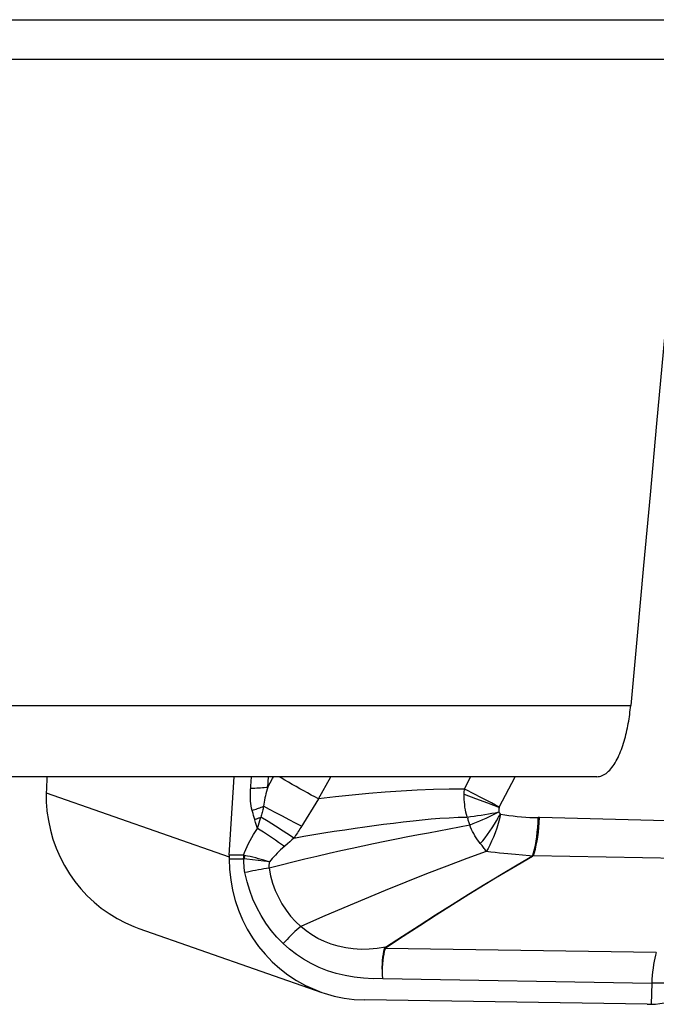
# Model space of a CAD drawing. Units: millimetres. Extents: x 0 to 594, y 0 to 420.
# Drawn here: x 261 to 264, y 81 to 87 of the extents above; entities that cross this region are included whole.
import ezdxf

# ---------------------------------------------------------------- set-up
doc = ezdxf.new("R2010")
doc.units = ezdxf.units.MM
doc.header["$LTSCALE"] = 32.67
doc.layers.add('607088417-000_CL', color=7, linetype='CONTINUOUS')
doc.layers.add('607088992-000_CL', color=7, linetype='CONTINUOUS')

msp = doc.modelspace()

# ---------------------------------------------------------------- linework, layer by layer
at = {"layer": '607088417-000_CL', "color": 7, "linetype": 'CONTINUOUS'}
for p, q in [((261.6861, 82.0408), (261.7137, 82.4719)), ((260.6813, 82.4262), (260.6804, 82.4044)), ((260.6824, 82.4478), (260.6813, 82.4262)), ((260.6804, 82.4044), (260.6795, 82.3825)), ((261.6861, 82.0408), (261.6857, 82.0309)), ((261.6857, 82.0309), (261.6855, 82.0209)), ((261.189, 81.6375), (262.1963, 81.2856)), ((263.9858, 81.2202), (262.4313, 81.2439))]:
    msp.add_line(p, q, dxfattribs=at)
at = {"layer": '607088417-000_CL', "color": 9, "linetype": 'CONTINUOUS'}
for p, q in [((261.8035, 82.3944), (261.8085, 82.4719)), ((261.8982, 82.4151), (261.9019, 82.4719)), ((261.9242, 82.4625), (261.9295, 82.4719)), ((262.1767, 82.3503), (262.2456, 82.4719)), ((262.9799, 82.4039), (263.014, 82.4719)), ((263.1717, 82.304), (263.2597, 82.4719)), ((261.8982, 82.4151), (261.9111, 82.4388)), ((261.9111, 82.4388), (261.9242, 82.4625)), ((260.6795, 82.3825), (261.6858, 82.0309)), ((262.9787, 82.3752), (263.0411, 82.3522)), ((262.9792, 82.3914), (262.9795, 82.3977)), ((262.9795, 82.3977), (262.9799, 82.4039)), ((261.9078, 82.2918), (261.8752, 82.3096)), ((263.0411, 82.3522), (263.1065, 82.3279)), ((263.1065, 82.3279), (263.1731, 82.3034)), ((261.82, 82.2585), (261.8169, 82.2697)), ((261.9427, 82.2731), (261.9078, 82.2918)), ((261.9788, 82.254), (261.9427, 82.2731)), ((261.8312, 82.2205), (261.8247, 82.242)), ((261.8344, 82.2096), (261.8312, 82.2205)), ((261.8375, 82.1986), (261.8344, 82.2096)), ((261.8407, 82.1875), (261.86, 82.2496)), ((261.8994, 82.225), (261.86, 82.2496)), ((261.9407, 82.199), (261.8994, 82.225)), ((262.0151, 82.2349), (261.9788, 82.254)), ((262.0507, 82.2165), (262.0151, 82.2349)), ((262.0844, 82.1992), (262.0507, 82.2165)), ((263.3932, 82.2469), (263.3862, 82.247)), ((264.3277, 82.2228), (263.3932, 82.2469)), ((261.8407, 82.1875), (261.8375, 82.1986)), ((261.9823, 82.1726), (261.9407, 82.199)), ((262.0071, 82.1034), (261.9788, 82.0786)), ((262.0187, 82.1138), (262.0071, 82.1034)), ((262.0302, 82.1242), (262.0187, 82.1138)), ((262.0415, 82.1345), (262.0302, 82.1242)), ((261.7648, 82.0396), (261.6861, 82.0408)), ((263.2606, 82.044), (263.1965, 82.0497)), ((261.6855, 82.0209), (261.7636, 82.0197)), ((261.7826, 82.0178), (261.7673, 82.0194)), ((261.8138, 82.0144), (261.7826, 82.0178)), ((261.8452, 82.0108), (261.8138, 82.0144)), ((261.8764, 82.0071), (261.8452, 82.0108)), ((261.9069, 82.0033), (261.8764, 82.0071)), ((264.3082, 82.0188), (263.3592, 82.0367)), ((262.5451, 81.5277), (262.5408, 81.5276)), ((262.5488, 81.5316), (262.545, 81.5341)), ((264.0353, 81.5055), (262.5451, 81.5276)), ((262.5308, 81.362), (264.0103, 81.3361)), ((264.0103, 81.3361), (264.0061, 81.2204))]:
    msp.add_line(p, q, dxfattribs=at)
at = {"layer": '607088417-000_CL', "color": 7, "linetype": 'CONTINUOUS'}
for points in [[(260.6838, 82.4719), (260.6837, 82.4693), (260.6824, 82.4478)], [(260.6795, 82.3825), (260.6792, 82.3715), (260.6791, 82.3604), (260.6791, 82.3493), (260.6794, 82.3382), (260.6798, 82.3272), (260.6804, 82.3161), (260.6812, 82.305), (260.6822, 82.2939), (260.6834, 82.2829)], [(260.6834, 82.2829), (260.6911, 82.2304), (260.7022, 82.1786), (260.7166, 82.1278), (260.7344, 82.0781), (260.7554, 82.0299), (260.7795, 81.9833), (260.8066, 81.9385), (260.8366, 81.8958), (260.8693, 81.8552), (260.9047, 81.8171), (260.9425, 81.7816), (260.9826, 81.7487), (261.0248, 81.7188), (261.0689, 81.6919), (261.1147, 81.6681), (261.162, 81.6475), (261.189, 81.6375)], [(261.6855, 82.0209), (261.6878, 81.9621), (261.6942, 81.9043), (261.7045, 81.8477), (261.719, 81.7919), (261.7374, 81.7373), (261.7596, 81.6845), (261.7854, 81.6338), (261.815, 81.5849), (261.8477, 81.5387), (261.8837, 81.4952), (261.9229, 81.4544), (261.9647, 81.4168), (262.0092, 81.3825), (262.0563, 81.3515), (262.1053, 81.3243), (262.1563, 81.3009), (262.1963, 81.2856)], [(262.1963, 81.2856), (262.2092, 81.2812), (262.2632, 81.2656), (262.3181, 81.2543), (262.3741, 81.2471), (262.4313, 81.2439)], [(264.0061, 81.2204), (264.0299, 81.2218), (264.0545, 81.2243), (264.0798, 81.2279), (264.1058, 81.2326), (264.1322, 81.2385), (264.1588, 81.2454), (264.1853, 81.2532), (264.2117, 81.262), (264.2377, 81.2717)], [(263.9858, 81.2202), (263.9884, 81.2202), (263.9909, 81.2202), (263.9934, 81.2202), (263.996, 81.2202), (263.9985, 81.2202), (264.001, 81.2203), (264.0036, 81.2203), (264.0061, 81.2204)]]:
    msp.add_lwpolyline(points, dxfattribs=at)
at = {"layer": '607088417-000_CL', "color": 9, "linetype": 'CONTINUOUS'}
for points in [[(262.1767, 82.3503), (262.1576, 82.3605), (262.1376, 82.3712), (262.1171, 82.3825), (262.0961, 82.3941), (262.0748, 82.4059), (262.0536, 82.4179), (262.0325, 82.4299), (262.0119, 82.4418), (261.9919, 82.4535), (261.9727, 82.4649), (261.9609, 82.4719)], [(261.8124, 82.2866), (261.8095, 82.2991), (261.8071, 82.3118), (261.8053, 82.3248), (261.804, 82.3381), (261.8033, 82.3517), (261.803, 82.3656), (261.803, 82.3798), (261.8035, 82.3944)], [(261.8045, 82.4092), (261.8155, 82.4094), (261.8264, 82.4096), (261.8371, 82.41), (261.8478, 82.4106), (261.8583, 82.4112), (261.8686, 82.412), (261.8787, 82.4129), (261.8886, 82.4139), (261.8982, 82.4151)], [(261.8982, 82.4151), (261.8946, 82.4028), (261.8912, 82.3906), (261.8881, 82.3786), (261.8851, 82.3667), (261.8825, 82.3549), (261.8801, 82.3432), (261.8781, 82.3318), (261.8765, 82.3206), (261.8752, 82.3096)], [(262.9799, 82.4039), (262.8954, 82.4029), (262.8088, 82.4008), (262.7207, 82.3973), (262.6324, 82.3927), (262.544, 82.3868), (262.4543, 82.3797), (262.3631, 82.3712), (262.2708, 82.3614), (262.1767, 82.3503)], [(262.9964, 82.2451), (262.9912, 82.2634), (262.988, 82.2768), (262.9852, 82.2905), (262.9829, 82.3044), (262.9812, 82.3185), (262.9799, 82.3327), (262.979, 82.3469), (262.9786, 82.3611), (262.9787, 82.3752)], [(262.9787, 82.3752), (262.9788, 82.3785), (262.9789, 82.3817), (262.979, 82.385), (262.9791, 82.3882), (262.9792, 82.3914)], [(263.1719, 82.3044), (263.1505, 82.3158), (263.1288, 82.3273), (263.1069, 82.3388), (263.0851, 82.3502), (263.0634, 82.3615), (263.0419, 82.3725), (263.0207, 82.3833), (263, 82.3938), (262.9799, 82.4039)], [(261.8124, 82.2866), (261.8196, 82.289), (261.8268, 82.2914), (261.8339, 82.2938), (261.841, 82.2963), (261.848, 82.2989), (261.8549, 82.3015), (261.8617, 82.3041), (261.8685, 82.3068), (261.8752, 82.3096)], [(261.8752, 82.3096), (261.8736, 82.3027), (261.872, 82.2959), (261.8704, 82.2891), (261.8687, 82.2824), (261.867, 82.2757), (261.8653, 82.2691), (261.8636, 82.2625), (261.8618, 82.256), (261.86, 82.2496)], [(262.1767, 82.3503), (262.0798, 82.1917), (262.0752, 82.1843), (262.0705, 82.177), (262.0658, 82.1697), (262.061, 82.1626), (262.0562, 82.1554), (262.0514, 82.1484), (262.0465, 82.1414), (262.0415, 82.1345)], [(261.8169, 82.2697), (261.8139, 82.2809), (261.8124, 82.2866)], [(261.8247, 82.242), (261.8231, 82.2475), (261.8215, 82.253), (261.82, 82.2585)], [(262.9949, 82.2502), (263.0137, 82.2525), (263.0329, 82.255), (263.0523, 82.2577), (263.072, 82.2606), (263.0917, 82.2637), (263.1115, 82.2671), (263.1312, 82.2705), (263.1507, 82.2741), (263.17, 82.2779)], [(263.17, 82.2779), (263.1523, 82.2689), (263.1345, 82.26), (263.1164, 82.2513), (263.0983, 82.2429), (263.0801, 82.2347), (263.062, 82.2268), (263.044, 82.2193), (263.0263, 82.2122), (263.0089, 82.2054)], [(263.0672, 82.1049), (263.0802, 82.1201), (263.0933, 82.1365), (263.1063, 82.154), (263.1196, 82.1721), (263.1329, 82.1909), (263.1452, 82.2105), (263.1566, 82.2299), (263.1677, 82.2485), (263.1788, 82.2657)], [(263.1788, 82.2657), (263.1724, 82.2402), (263.1652, 82.2147), (263.1573, 82.1893), (263.1486, 82.1641), (263.1392, 82.1397), (263.1294, 82.1168), (263.1196, 82.096), (263.1095, 82.077), (263.0995, 82.0601)], [(263.1717, 82.304), (263.171, 82.3017), (263.1703, 82.2993), (263.1699, 82.2966), (263.1695, 82.2937), (263.1692, 82.2905), (263.1692, 82.2874), (263.1693, 82.2843), (263.1695, 82.2811), (263.17, 82.2779)], [(263.1788, 82.2657), (263.1776, 82.2668), (263.1765, 82.268), (263.1755, 82.2693), (263.1744, 82.2707), (263.1734, 82.2721), (263.1724, 82.2735), (263.1715, 82.275), (263.1707, 82.2764), (263.17, 82.2779)], [(263.1788, 82.2657), (263.2016, 82.262), (263.2245, 82.2588), (263.2475, 82.2559), (263.2706, 82.2535), (263.2936, 82.2514), (263.3167, 82.2497), (263.3399, 82.2484), (263.363, 82.2475), (263.3862, 82.247)], [(261.8263, 82.2366), (261.8301, 82.238), (261.8339, 82.2394), (261.8377, 82.2408), (261.8415, 82.2422), (261.8452, 82.2437), (261.849, 82.2451), (261.8527, 82.2466), (261.8564, 82.2481), (261.86, 82.2496)], [(263.0089, 82.2054), (262.8961, 82.1832), (262.8391, 82.1721), (262.7827, 82.1616), (262.7263, 82.1513), (262.6679, 82.1404), (262.606, 82.1284), (262.5425, 82.1157), (262.4799, 82.1028), (262.4202, 82.0902), (262.3615, 82.0775), (262.3006, 82.064), (262.2357, 82.0491), (262.1686, 82.0334), (262.1021, 82.0176), (262.0368, 82.0018), (261.9712, 81.9857), (261.9049, 81.9693)], [(262.0415, 82.1345), (262.0964, 82.1441), (262.1514, 82.1535), (262.2069, 82.1626), (262.2639, 82.1717), (262.3218, 82.1806), (262.3782, 82.1889), (262.4313, 82.1964), (262.4826, 82.2033), (262.5346, 82.21), (262.5888, 82.2168), (262.6437, 82.2234), (262.6971, 82.2294), (262.7476, 82.2347), (262.7965, 82.2395), (262.8454, 82.2435), (262.8952, 82.2465), (262.9451, 82.2487), (262.9949, 82.2502)], [(262.9964, 82.2451), (262.9978, 82.2401), (262.9993, 82.2351), (263.0009, 82.2301), (263.0024, 82.2251), (263.004, 82.2201), (263.0056, 82.2152), (263.0072, 82.2103), (263.0089, 82.2054)], [(263.0672, 82.1049), (263.0593, 82.1151), (263.0517, 82.1256), (263.0444, 82.1365), (263.0374, 82.1476), (263.0307, 82.1588), (263.0245, 82.1703), (263.0189, 82.1819), (263.0137, 82.1937), (263.0089, 82.2054)], [(263.3548, 82.0352), (263.3602, 82.053), (263.3653, 82.0727), (263.37, 82.0941), (263.3741, 82.117), (263.3777, 82.1412), (263.3807, 82.1666), (263.3832, 82.1928), (263.385, 82.2197), (263.3862, 82.247)], [(263.3592, 82.0367), (263.3649, 82.0545), (263.3701, 82.0741), (263.375, 82.0953), (263.3794, 82.1181), (263.3833, 82.1421), (263.3866, 82.1672), (263.3894, 82.1932), (263.3916, 82.2198), (263.3932, 82.2469)], [(261.7648, 82.0396), (261.7706, 82.0557), (261.7771, 82.072), (261.7843, 82.0883), (261.7921, 82.1047), (261.8006, 82.1212), (261.8097, 82.1377), (261.8194, 82.1542), (261.8297, 82.1709), (261.8407, 82.1875)], [(261.9893, 82.0878), (261.9737, 82.0991), (261.9577, 82.1106), (261.9412, 82.122), (261.9245, 82.1335), (261.9076, 82.1448), (261.8906, 82.156), (261.8738, 82.1669), (261.8571, 82.1774), (261.8407, 82.1875)], [(262.0415, 82.1345), (262.0225, 82.1468), (261.9823, 82.1726)], [(263.0995, 82.0601), (263.0975, 82.064), (263.0951, 82.0681), (263.0922, 82.0725), (263.0889, 82.0772), (263.0852, 82.0822), (263.0811, 82.0875), (263.0767, 82.093), (263.0721, 82.0988), (263.0672, 82.1049)], [(261.7648, 82.0396), (261.7646, 82.0374), (261.7644, 82.0352), (261.7643, 82.033), (261.7641, 82.0308), (261.764, 82.0286), (261.7639, 82.0264), (261.7637, 82.0242), (261.7636, 82.0219), (261.7636, 82.0197)], [(261.7648, 82.0396), (261.7655, 82.0395), (261.7662, 82.0394), (261.7668, 82.0393), (261.7675, 82.0392), (261.7682, 82.0391), (261.7689, 82.039), (261.7695, 82.0389), (261.7701, 82.0388), (261.7706, 82.0387)], [(261.9788, 82.0786), (261.9687, 82.0693), (261.9588, 82.06), (261.9492, 82.0506), (261.94, 82.0412), (261.9311, 82.0318), (261.9227, 82.0223), (261.9146, 82.0128), (261.9069, 82.0033)], [(263.0995, 82.0601), (262.9928, 82.0217), (262.8829, 81.9807), (262.771, 81.9375), (262.658, 81.8926), (262.5446, 81.8464), (262.4309, 81.7991), (262.3163, 81.7506), (262.1999, 81.7007), (262.0793, 81.6484)], [(263.1965, 82.0497), (263.1735, 82.0519), (263.1496, 82.0543), (263.125, 82.0571), (263.0995, 82.0601)], [(263.3548, 82.0352), (263.337, 82.0369), (263.2606, 82.044)], [(261.7673, 82.0194), (261.7669, 82.0195), (261.7665, 82.0195), (261.7661, 82.0196), (261.7656, 82.0196), (261.7652, 82.0196), (261.7648, 82.0197), (261.7644, 82.0197), (261.764, 82.0197), (261.7636, 82.0197)], [(261.7724, 81.9446), (261.7709, 81.9525), (261.7697, 81.9606), (261.7687, 81.9687), (261.768, 81.977), (261.7674, 81.9853), (261.767, 81.9937), (261.7669, 82.0022), (261.767, 82.0108), (261.7673, 82.0194)], [(261.771, 82.0386), (261.7705, 82.0365), (261.7701, 82.0344), (261.7697, 82.0323), (261.7692, 82.0302), (261.7688, 82.028), (261.7684, 82.0259), (261.7681, 82.0237), (261.7677, 82.0216), (261.7673, 82.0194)], [(261.9069, 82.0033), (261.8922, 82.008), (261.8773, 82.0125), (261.8623, 82.0168), (261.8471, 82.0209), (261.8317, 82.0249), (261.8164, 82.0287), (261.8012, 82.0322), (261.7861, 82.0355), (261.771, 82.0386)], [(261.9069, 82.0033), (261.9062, 81.9993), (261.9056, 81.9954), (261.9051, 81.9915), (261.9047, 81.9877), (261.9045, 81.9839), (261.9044, 81.9802), (261.9044, 81.9765), (261.9046, 81.9729), (261.9049, 81.9693)], [(262.545, 81.5341), (262.6389, 81.595), (262.7307, 81.6541), (262.8215, 81.7122), (262.912, 81.7694), (263.0021, 81.8257), (263.0921, 81.8809), (263.1814, 81.9346), (263.2692, 81.9863), (263.3548, 82.0352)], [(263.3549, 82.0351), (263.2701, 81.9857), (263.183, 81.9337), (263.0943, 81.8796), (263.0047, 81.824), (262.9147, 81.7674), (262.8244, 81.71), (262.7338, 81.6517), (262.6424, 81.5925), (262.5488, 81.5316)], [(263.3587, 82.0367), (263.3578, 82.0369), (263.357, 82.0368), (263.3563, 82.0367), (263.3558, 82.0363), (263.3553, 82.0358), (263.3549, 82.0351)], [(261.9049, 81.9693), (261.8905, 81.9671), (261.8759, 81.9648), (261.8611, 81.9623), (261.8462, 81.9596), (261.8313, 81.9568), (261.8164, 81.9539), (261.8016, 81.9509), (261.7869, 81.9478), (261.7724, 81.9446)], [(261.9832, 81.5546), (261.9487, 81.5896), (261.9169, 81.6269), (261.8877, 81.6664), (261.8611, 81.7083), (261.8372, 81.7524), (261.8164, 81.7982), (261.7987, 81.8453), (261.784, 81.8941), (261.7724, 81.9446)], [(261.9049, 81.9693), (261.9133, 81.9273), (261.9248, 81.8865), (261.9392, 81.8469), (261.9564, 81.8088), (261.9763, 81.7723), (261.9987, 81.7379), (262.0234, 81.7057), (262.0503, 81.6759), (262.0793, 81.6484)], [(262.0793, 81.6484), (262.0686, 81.6393), (262.0578, 81.6297), (262.0469, 81.6197), (262.0361, 81.6095), (262.0252, 81.5989), (262.0145, 81.5881), (262.0039, 81.577), (261.9934, 81.5659), (261.9832, 81.5546)], [(262.545, 81.5342), (262.4998, 81.527), (262.4554, 81.5229), (262.4115, 81.5223), (262.3684, 81.5249), (262.3266, 81.5304), (262.2861, 81.5391), (262.2468, 81.551), (262.2093, 81.5657), (262.1737, 81.5829), (262.1401, 81.6025), (262.1086, 81.6245), (262.0793, 81.6484)], [(262.5308, 81.362), (262.4775, 81.3611), (262.4253, 81.3634), (262.3742, 81.3689), (262.324, 81.3778), (262.2748, 81.3899), (262.2273, 81.4051), (262.1815, 81.4234), (262.1373, 81.4447), (262.0953, 81.4685), (262.0557, 81.4947), (262.0183, 81.5234), (261.9832, 81.5546)], [(262.5308, 81.3622), (262.5292, 81.3828), (262.5283, 81.4031), (262.528, 81.4231), (262.5285, 81.4427), (262.5296, 81.4616), (262.5315, 81.4797), (262.534, 81.4968), (262.5371, 81.5128), (262.5409, 81.5276)], [(262.5308, 81.3619), (262.5295, 81.3827), (262.529, 81.4032), (262.5293, 81.4232), (262.5303, 81.4427), (262.5321, 81.4614), (262.5345, 81.4794), (262.5375, 81.4965), (262.541, 81.5126), (262.5451, 81.5276)], [(262.5409, 81.5276), (262.5411, 81.5283), (262.5414, 81.529), (262.5417, 81.5298), (262.5421, 81.5305), (262.5426, 81.5312), (262.5431, 81.532), (262.5437, 81.5327), (262.5443, 81.5334), (262.545, 81.5342)], [(262.5451, 81.5276), (262.5452, 81.5281), (262.5455, 81.5285), (262.5458, 81.529), (262.5461, 81.5294), (262.5466, 81.5299), (262.547, 81.5303), (262.5476, 81.5308), (262.5482, 81.5312), (262.5488, 81.5316)], [(264.0353, 81.5055), (264.031, 81.4908), (264.027, 81.4747), (264.0234, 81.4575), (264.0202, 81.4391), (264.0173, 81.4198), (264.0149, 81.3996), (264.0129, 81.3789), (264.0114, 81.3577), (264.0103, 81.3361)], [(264.2404, 81.3478), (264.2159, 81.345), (264.1908, 81.3426), (264.1651, 81.3406), (264.1391, 81.339), (264.113, 81.3376), (264.0869, 81.3367), (264.061, 81.3361), (264.0354, 81.3359), (264.0103, 81.3361)]]:
    msp.add_lwpolyline(points, dxfattribs=at)
at = {"layer": '607088992-000_CL', "color": 9, "linetype": 'CONTINUOUS'}
for p, q in [((242.4387, 86.6352), (264.2297, 86.6352)), ((242.4134, 86.4188), (264.2189, 86.4188)), ((242.2956, 82.8637), (263.8944, 82.8637))]:
    msp.add_line(p, q, dxfattribs=at)
at = {"layer": '607088992-000_CL', "color": 7, "linetype": 'CONTINUOUS'}
msp.add_line((263.7082, 82.4719), (242.3553, 82.4719), dxfattribs=at)
for points in [[(264.2189, 86.4188), (264.1821, 86.0117), (264.1454, 85.6077), (264.109, 85.2067), (264.0728, 84.8087), (264.0367, 84.4138), (264.0009, 84.0218), (263.9652, 83.6328), (263.9297, 83.2468), (263.8944, 82.8637)], [(263.7082, 82.4719), (263.7157, 82.4724), (263.7231, 82.4735), (263.7305, 82.4754), (263.7377, 82.4781), (263.7449, 82.4815), (263.7519, 82.4855), (263.7588, 82.4902), (263.7656, 82.4956), (263.7723, 82.5016), (263.7788, 82.5082), (263.7851, 82.5153), (263.7913, 82.523), (263.7974, 82.5312), (263.8033, 82.5398), (263.8089, 82.5489), (263.8144, 82.5584), (263.8197, 82.5682), (263.8248, 82.5783), (263.8297, 82.5887), (263.8344, 82.5994), (263.8389, 82.6103), (263.8432, 82.6215), (263.8473, 82.6328), (263.8513, 82.6443), (263.855, 82.656), (263.8586, 82.6677), (263.862, 82.6796), (263.8652, 82.6915), (263.8683, 82.7036), (263.8712, 82.7157), (263.8739, 82.7278), (263.8765, 82.7401), (263.8789, 82.7523), (263.8812, 82.7647), (263.8833, 82.777), (263.8853, 82.7894), (263.8872, 82.8018), (263.8889, 82.8143), (263.8905, 82.8267), (263.8919, 82.839), (263.8932, 82.8514), (263.8944, 82.8637)]]:
    msp.add_lwpolyline(points, dxfattribs=at)

doc.saveas('drawing.dxf')
